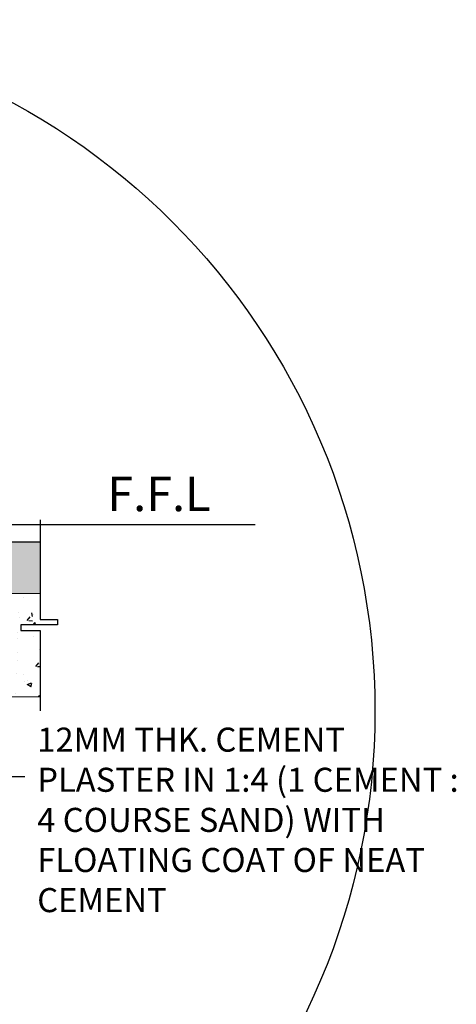
# Model space of a CAD drawing. Units: inches. Extents: x 255902 to 3289153, y -743430 to -72797.
# Drawn here: x 3066435 to 3072791, y -182236 to -167917 of the extents above; entities that cross this region are included whole.
import ezdxf
from ezdxf.lldxf.tags import DXFTag

# ---------------------------------------------------------------- set-up
doc = ezdxf.new("R2010")
doc.units = ezdxf.units.IN
doc.header["$LTSCALE"] = 2500
doc.header["$MEASUREMENT"] = 0
doc.linetypes.add('BORDER2', pattern=[0.875, 0.25, -0.125, 0.25, -0.125, 0, -0.125])
for name, color, linetype in [('DETAIL-DIM', 4, 'Continuous'), ('DIMENSION', 9, 'Continuous'), ('FFL', 21, 'Continuous'), ('glazing', 2, 'Continuous'), ('HATCH1', 8, 'Continuous')]:
    doc.layers.add(name, color=color, linetype=linetype)
for name, color, linetype, lineweight in [('dim', 7, 'Continuous', 30), ('RCC', 4, 'Continuous', 13), ('text', 2, 'Continuous', 18)]:
    doc.layers.add(name, color=color, linetype=linetype, lineweight=lineweight)
doc.styles.add('arial', font='ARIAL.TTF', dxfattribs={"width": 0.85})
doc.styles.add('HBA-DIMT', font='ARCHSTYL.SHX', dxfattribs={"width": 0.8})
tags = doc.linetypes.add('DASHED2', pattern=[0.375, 0.25, -0.125]).pattern_tags.tags
tags[6:7] = [DXFTag(74, 4), DXFTag(75, 0), DXFTag(340, '0'), DXFTag(46, 1.0), DXFTag(50, 0.0), DXFTag(44, 0.0), DXFTag(45, 0.0)]
tags[4:5] = [DXFTag(74, 4), DXFTag(75, 0), DXFTag(340, '0'), DXFTag(46, 1.0), DXFTag(50, 0.0), DXFTag(44, 0.0), DXFTag(45, 0.0)]
doc.dimstyles.new('DETAIL DIM', dxfattribs={"dimscale": 50, "dimtxt": 2, "dimasz": 1.5, "dimexe": 0.65, "dimexo": 0.65, "dimgap": 1, "dimtad": 1, "dimdec": 0, "dimdsep": 46, "dimtxsty": 'arial', "dimblk": 'ARCHTICK', "dimcen": 0, "dimdle": 0.65, "dimclrd": 256, "dimclre": 256, "dimclrt": 256, "dimadec": 4, "dimazin": 0, "dimtm": 1e-09, "dimtfac": 1, "dimtdec": 0, "dimtmove": 1, "dimatfit": 1, "dimfxl": 0, "dimtolj": 1, "dimlwd": -1, "dimlwe": -1, "dimarcsym": 0})

# ---------------------------------------------------------------- blocks, each defined once
blk = doc.blocks.new('_ArchTick')
at = {"color": 0, "linetype": 'ByBlock', "const_width": 0.15}
blk.add_lwpolyline([(-0.5, -0.5), (0.5, 0.5)], dxfattribs=at)
blk = doc.blocks.new('A$C5BEC6C83')
at = {"layer": 'HATCH1'}
h = blk.add_hatch(dxfattribs=at)
h.set_pattern_fill('AR-CONC', color=256, scale=0.35, angle=90, style=0)
h.set_pattern_definition([(140, (-83786.98, 1196978.43), (5.57868, 63.7646341), [6.6675, -73.3425]), (85, (-83786.98, 1196978.43), (-66.869825, -12.334989), [5.334, -58.674]), (190.451, (-83786.51, 1196983.74), (-61.2908407, 51.4298756), [5.6665, -62.3315]), (136.1842, (-83804.76, 1196978.43), (14.714815, 94.8776643), [10.00125, -110.01375]), (186.6356, (-83803.53, 1196986.335), (-86.5989446, 83.091482), [8.49975, -93.49725]), (81.184, (-83804.76, 1196978.43), (-86.598791, 83.091612), [8.001, -88.011]), (111, (-83800.313, 1196987.32), (35.7929315, 53.065208), [6.6675, -73.3425]), (56, (-83800.31, 1196987.32), (-64.465788, 21.63071), [5.334, -58.674]), (161.4514, (-83797.33, 1196991.74), (-28.6730002, 74.6957718), [5.6665, -62.3315]), (127.5, (-83786.978, 1196978.428), (-29.5942636, 1.08101114), [0, -57.9628, 0, -59.563, 0, -58.89625]), (97.5, (-83786.978, 1196978.428), (-35.0632012, 23.3868819), [0, -33.9598, 0, -56.6293, 0, -22.44725]), (57.5, (-83786.978, 1196958.604), (2.0050604, 47.4567083), [0, -22.225, 0, -69.342, 0, -92.0115]), (47.5, (-83786.978, 1196949.714), (-8.8992719, 51.8452135), [0, -28.8925, 0, -46.0502, 0, -65.3415])])
h.paths.add_polyline_path([(-550, 1021.1), (-550, 619.2), (-512, 619.2), (-512, 644.5), (-504.7, 644.5), (-504.7, 591), (-496.3, 591), (-496.3, 619.2), (-400, 619.2), (-400, 871.1), (0, 871.1), (0, 1521.1), (-400, 1521.1), (-400, 1766.4), (-496.3, 1766.4), (-496.3, 1738.1), (-504.7, 1738.1), (-504.7, 1791.6), (-512, 1791.6), (-512, 1766.4), (-550, 1766.4), (-550, 1371.1), (-150, 1371.1), (-150, 1021.1)])
h = blk.add_hatch(dxfattribs=at)
h.set_pattern_fill('AR-SAND', color=256, scale=0.35, angle=90, style=0)
h.set_pattern_definition([(127.5, (-83786.978, 1196978.428), (-17.1294633, -0.56001095), [0, -13.5128, 0, -15.113, 0, -14.44625]), (97.5, (-83786.978, 1196978.428), (-25.0888785, 15.7333149), [0, -7.2898, 0, -12.1793, 0, -4.66725]), (57.5, (-83786.978, 1196967.494), (-0.05030146, 27.68473296), [0, -4.445, 0, -16.002, 0, -20.8915]), (47.5, (-83786.978, 1196967.494), (-7.8025263, 26.72447584), [0, -2.2225, 0, -10.4902, 0, -12.0015])])
h.paths.add_polyline_path([(-605, 1046.1), (-605, 1021.1), (-600, 1021.1), (-600, 971.1), (-625, 971.1), (-625, 619.2), (-550, 619.2), (-550, 1021.1), (-150, 1021.1), (-150, 1046.1)])
h.paths.add_polyline_path([(-625, 1766.4), (-625, 1421.1), (-600, 1421.1), (-600, 1371.1), (-605, 1371.1), (-605, 1346.1), (-150, 1346.1), (-150, 1371.1), (-550, 1371.1), (-550, 1766.4)])
h.paths.add_polyline_path([(-477, 1023.8), (-477, 1043.4), (-461.8, 1043.4), (-461.8, 1023.8)], flags=24)
h.paths.add_polyline_path([(-476.4, 1348.8), (-476.4, 1368.4), (-461.1, 1368.4), (-461.1, 1348.8)], flags=24)
at = {"layer": 'dim'}
blk.add_lwpolyline([(-657.1, 1766.4), (-512, 1766.4), (-512, 1791.6), (-504.7, 1791.6), (-504.7, 1738.1), (-496.3, 1738.1), (-496.3, 1766.4), (-379.3, 1766.4)], dxfattribs=at)
at = {"layer": 'DIMENSION', "color": 7, "linetype": 'BORDER2', "ltscale": 10}
blk.add_line((-650, 2079.3), (-650, 1766.4), dxfattribs=at)
at = {"layer": 'FFL'}
for p, q in [((-650, 1766.4), (-650, 1678.6)), ((-625, 1421.1), (-625, 1766.4))]:
    blk.add_line(p, q, dxfattribs=at)
at = {"layer": 'RCC'}
for points in [[(-550, 619.2), (-550, 1021.1), (-150, 1021.1), (-150, 1371.1), (-550, 1371.1), (-550, 1766.4)], [(-400, 619.2), (-400, 871.1), (0, 871.1), (0, 1521.1), (-400, 1521.1), (-400, 1766.4)]]:
    blk.add_lwpolyline(points, dxfattribs=at)
at = {"color": 5, "linetype": 'ByBlock', "ltscale": 1.5, "insert": (-355, 1761.9), "char_height": 35, "width": 633.033, "attachment_point": 1, "rotation": 90, "style": 'HBA-DIMT'}
blk.add_mtext('{\\fArial|b0|i0|c0|p34;\\W1;12MM THK. CEMENT PLASTER IN 1:4 (1 CEMENT : 4 COURSE SAND) WITH FLOATING COAT OF NEAT CEMENT}', dxfattribs=at)
at = {"layer": 'text', "linetype": 'ByBlock', "insert": (-719.8, 1863.9), "char_height": 50, "width": 8017.418, "attachment_point": 1, "rotation": 90.0011, "style": 'arial'}
blk.add_mtext('F.F.L', dxfattribs=at)
at = {"layer": 'DETAIL-DIM'}
blk.add_leader([(-284, 1326.1), (-284, 1744.1)], dimstyle='DETAIL DIM', override={"dimscale": 10, "dimasz": 3, "dimclrd": 7}, dxfattribs=at)

msp = doc.modelspace()

# ---------------------------------------------------------------- linework, layer by layer
at = {"layer": 'dim', "color": 2, "linetype": 'DASHED2', "ltscale": 100}
msp.add_circle((3061552.12534, -177970.55114), 10053.95297, dxfattribs=at)

# ---------------------------------------------------------------- block references
at = {"layer": 'glazing', "xscale": 10, "yscale": 10, "zscale": 10, "rotation": 270}
msp.add_blockref('A$C5BEC6C83', (3049071.55451, -181762.18475), dxfattribs=at)

doc.saveas('drawing.dxf')
